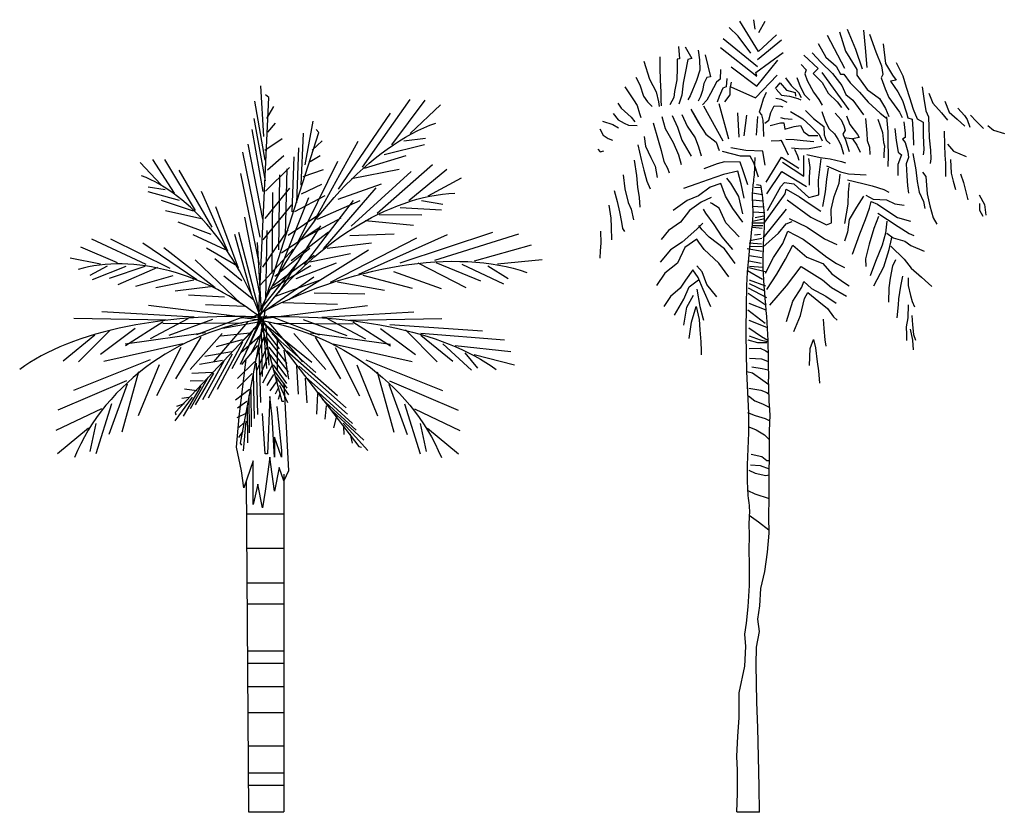
# Model space of a CAD drawing. Units: metres. Extents: x 348 to 411.7, y -37.7 to 3.7.
# Drawn here: x 379.5 to 391.1, y -7.4 to 2 of the extents above; entities that cross this region are included whole.
import ezdxf

# ---------------------------------------------------------------- set-up
doc = ezdxf.new("R2010")
doc.units = ezdxf.units.M
doc.layers.add('lines', color=7, linetype='Continuous')

msp = doc.modelspace()

# ---------------------------------------------------------------- linework, layer by layer
at = {"layer": 'lines', "linetype": 'Continuous'}
for p, q in [((388.114, 1.973), (388.129, 1.861)), ((387.936, 1.778), (387.83, 1.883)), ((388.172, 1.599), (387.953, 1.957)), ((388.248, 1.953), (388.173, 1.82)), ((389.216, 1.86), (389.314, 1.625)), ((387.757, 1.753), (388.161, 1.421)), ((388.085, 1.577), (387.936, 1.778)), ((388.385, 1.794), (388.172, 1.599)), ((388.983, 1.792), (389.188, 1.404)), ((389.129, 1.832), (389.198, 1.604)), ((389.408, 1.848), (389.43, 1.64)), ((389.481, 1.804), (389.555, 1.593)), ((387.23, 1.658), (387.245, 1.512)), ((387.309, 1.654), (387.387, 1.517)), ((387.725, 1.646), (388.155, 1.307)), ((388.162, 1.503), (388.445, 1.736)), ((388.877, 1.694), (388.966, 1.533)), ((389.314, 1.625), (389.395, 1.395)), ((389.43, 1.64), (389.45, 1.412)), ((389.642, 1.687), (389.668, 1.456)), ((387.013, 1.537), (387.012, 1.401)), ((387.245, 1.512), (387.215, 1.509)), ((387.215, 1.509), (387.215, 1.404)), ((387.387, 1.517), (387.341, 1.506)), ((387.463, 1.613), (387.479, 1.502)), ((387.545, 1.559), (387.609, 1.299)), ((388.143, 1.353), (388.465, 1.586)), ((388.707, 1.554), (388.876, 1.399)), ((388.805, 1.583), (388.91, 1.47)), ((388.966, 1.533), (389.089, 1.426)), ((389.198, 1.604), (389.332, 1.388)), ((389.555, 1.593), (389.62, 1.429)), ((386.824, 1.483), (386.892, 1.271)), ((387.012, 1.401), (387.015, 1.264)), ((387.215, 1.404), (387.212, 1.265)), ((387.341, 1.506), (387.311, 1.344)), ((387.479, 1.502), (387.482, 1.379)), ((387.851, 1.417), (388.155, 1.191)), ((388.155, 1.191), (388.401, 1.497)), ((388.676, 1.444), (388.733, 1.381)), ((388.876, 1.399), (388.819, 1.341)), ((388.91, 1.47), (389.045, 1.34)), ((389.089, 1.426), (389.141, 1.332)), ((389.62, 1.429), (389.636, 1.329)), ((389.668, 1.456), (389.751, 1.318)), ((389.796, 1.467), (389.872, 1.311)), ((386.731, 1.296), (386.778, 1.207)), ((387.311, 1.344), (387.287, 1.227)), ((387.482, 1.379), (387.444, 1.256)), ((387.566, 1.292), (387.529, 1.223)), ((387.609, 1.299), (387.566, 1.292)), ((387.725, 1.385), (387.723, 1.272)), ((387.8, 1.28), (387.793, 1.182)), ((388.138, 1.054), (388.392, 1.32)), ((388.155, 1.307), (388.143, 1.353)), ((388.491, 1.29), (388.56, 1.199)), ((388.624, 1.294), (388.666, 1.186)), ((388.733, 1.381), (388.72, 1.337)), ((388.72, 1.337), (388.747, 1.255)), ((388.819, 1.341), (388.924, 1.235)), ((388.918, 1.351), (389.236, 0.912)), ((389.045, 1.34), (389.153, 1.197)), ((389.141, 1.332), (389.18, 1.333)), ((389.18, 1.333), (389.253, 1.228)), ((389.332, 1.388), (389.331, 1.32)), ((389.331, 1.32), (389.455, 1.15)), ((389.636, 1.329), (389.618, 1.289)), ((389.618, 1.289), (389.664, 1.157)), ((389.751, 1.318), (389.793, 1.262)), ((389.872, 1.311), (389.912, 1.178)), ((382.351, 0.597), (382.314, 1.193)), ((386.602, 1.182), (386.701, 1.029)), ((386.778, 1.207), (386.819, 1.072)), ((386.892, 1.271), (386.968, 1.122)), ((387.015, 1.264), (387.023, 1.121)), ((387.212, 1.265), (387.185, 1.129)), ((387.287, 1.227), (387.271, 1.084)), ((387.444, 1.256), (387.371, 1.078)), ((387.529, 1.223), (387.515, 1.139)), ((387.68, 1.238), (387.608, 1.104)), ((387.723, 1.272), (387.68, 1.238)), ((387.754, 1.167), (387.711, 1.068)), ((387.793, 1.182), (387.754, 1.167)), ((387.84, 1.164), (387.856, 1.236)), ((387.842, 1.09), (387.84, 1.164)), ((387.847, 1.184), (388.138, 1.054)), ((388.373, 1.161), (388.429, 1.228)), ((388.429, 1.228), (388.503, 1.144)), ((388.56, 1.199), (388.646, 1.116)), ((388.666, 1.186), (388.714, 1.09)), ((388.747, 1.255), (388.823, 1.121)), ((388.924, 1.235), (388.993, 1.106)), ((389.153, 1.197), (389.203, 1.091)), ((389.253, 1.228), (389.362, 1.12)), ((389.793, 1.262), (389.727, 1.25)), ((389.727, 1.25), (389.814, 1.123)), ((389.912, 1.178), (389.951, 1.058)), ((390.102, 1.184), (390.122, 1.043)), ((382.285, -1.644), (382.409, 1.056)), ((382.409, 1.056), (382.371, 1.087)), ((386.819, 1.072), (386.867, 1.007)), ((386.968, 1.122), (386.998, 1.006)), ((387.023, 1.121), (387.025, 1.025)), ((387.176, 1.058), (387.128, 0.969)), ((387.185, 1.129), (387.176, 1.058)), ((387.271, 1.084), (387.235, 0.977)), ((387.371, 1.078), (387.343, 1.028)), ((387.49, 1.068), (387.465, 1.014)), ((387.515, 1.139), (387.49, 1.068)), ((387.608, 1.104), (387.564, 1.026)), ((387.711, 1.068), (387.689, 1.003)), ((387.778, 1.004), (387.842, 1.09)), ((388.263, 1.114), (388.229, 1.038)), ((388.377, 1.049), (388.438, 1.038)), ((388.38, 1.156), (388.445, 1.084)), ((388.445, 1.084), (388.539, 1.073)), ((388.503, 1.144), (388.606, 1.115)), ((388.539, 1.073), (388.637, 1.043)), ((388.606, 1.115), (388.61, 1.073)), ((388.637, 1.043), (388.672, 1.03)), ((388.646, 1.116), (388.677, 1.058)), ((388.714, 1.09), (388.778, 1.024)), ((388.823, 1.121), (388.884, 1.034)), ((388.993, 1.106), (389.1, 1.006)), ((389.203, 1.091), (389.286, 1.024)), ((389.362, 1.12), (389.464, 1)), ((389.455, 1.15), (389.6, 1.044)), ((389.6, 1.044), (389.669, 0.926)), ((389.664, 1.157), (389.709, 1.055)), ((389.709, 1.055), (389.833, 0.885)), ((389.814, 1.123), (389.871, 1.021)), ((389.951, 1.058), (389.994, 0.92)), ((390.122, 1.043), (390.142, 0.9)), ((390.18, 1.106), (390.226, 0.989)), ((382.365, 0.317), (382.243, 1.013)), ((382.385, 0.808), (382.466, 0.95)), ((383.51, 0.236), (384.074, 1.034)), ((383.856, 0.501), (384.248, 1.025)), ((384.072, 0.631), (384.428, 0.971)), ((386.517, 0.99), (386.556, 0.931)), ((386.556, 0.931), (386.675, 0.825)), ((386.701, 1.029), (386.745, 0.964)), ((386.745, 0.964), (386.773, 0.867)), ((386.867, 1.007), (386.921, 0.952)), ((386.998, 1.006), (387.006, 0.951)), ((387.025, 1.025), (387.027, 0.96)), ((387.564, 1.026), (387.513, 0.97)), ((387.527, 0.957), (387.752, 0.547)), ((387.706, 0.985), (387.822, 0.569)), ((388.203, 0.944), (388.183, 0.882)), ((388.229, 1.038), (388.203, 0.944)), ((388.32, 0.879), (388.358, 0.957)), ((388.358, 0.957), (388.436, 0.954)), ((388.436, 0.954), (388.461, 0.948)), ((388.438, 1.038), (388.506, 1.002)), ((388.884, 1.034), (388.922, 0.967)), ((389.1, 1.006), (389.151, 0.939)), ((389.286, 1.024), (389.409, 0.854)), ((389.464, 1), (389.606, 0.874)), ((389.871, 1.021), (389.917, 0.875)), ((390.226, 0.989), (390.327, 0.877)), ((390.366, 1.013), (390.417, 0.884)), ((390.521, 0.93), (390.599, 0.845)), ((383.228, -0.021), (383.841, 0.872)), ((386.462, 0.867), (386.52, 0.795)), ((386.675, 0.825), (386.719, 0.772)), ((386.773, 0.867), (386.787, 0.82)), ((387.034, 0.834), (387.073, 0.692)), ((387.158, 0.843), (387.22, 0.709)), ((387.27, 0.857), (387.334, 0.718)), ((387.379, 0.921), (387.468, 0.759)), ((387.379, 0.921), (387.478, 0.744)), ((387.926, 0.876), (387.944, 0.588)), ((388.031, 0.85), (388.001, 0.607)), ((388.162, 0.834), (388.147, 0.612)), ((388.183, 0.882), (388.208, 0.851)), ((388.208, 0.851), (388.226, 0.789)), ((388.297, 0.79), (388.32, 0.879)), ((388.431, 0.822), (388.474, 0.809)), ((388.55, 0.892), (388.696, 0.806)), ((388.729, 0.905), (388.822, 0.808)), ((388.921, 0.892), (388.958, 0.778)), ((389.077, 0.873), (389.146, 0.792)), ((389.208, 0.841), (389.248, 0.74)), ((389.606, 0.874), (389.681, 0.813)), ((389.669, 0.926), (389.708, 0.834)), ((389.681, 0.83), (389.695, 0.656)), ((389.833, 0.885), (389.866, 0.822)), ((389.917, 0.875), (389.933, 0.818)), ((389.933, 0.818), (389.982, 0.8)), ((389.994, 0.92), (390.04, 0.807)), ((390.142, 0.9), (390.174, 0.829)), ((390.174, 0.829), (390.178, 0.708)), ((390.327, 0.877), (390.398, 0.788)), ((390.417, 0.884), (390.511, 0.802)), ((390.599, 0.845), (390.631, 0.796)), ((390.668, 0.849), (390.737, 0.779)), ((382.369, 0.076), (382.237, 0.809)), ((382.397, 0.649), (382.488, 0.754)), ((382.836, 0.263), (382.93, 0.778)), ((386.337, 0.777), (386.458, 0.738)), ((386.458, 0.738), (386.525, 0.701)), ((386.52, 0.795), (386.592, 0.756)), ((386.592, 0.756), (386.642, 0.729)), ((386.642, 0.729), (386.747, 0.728)), ((386.934, 0.76), (386.992, 0.553)), ((387.22, 0.709), (387.271, 0.556)), ((387.334, 0.718), (387.429, 0.58)), ((387.468, 0.759), (387.555, 0.623)), ((387.478, 0.744), (387.485, 0.731)), ((388.226, 0.789), (388.23, 0.716)), ((388.23, 0.716), (388.233, 0.597)), ((388.249, 0.755), (388.297, 0.79)), ((388.311, 0.726), (388.434, 0.759)), ((388.434, 0.759), (388.472, 0.76)), ((388.472, 0.76), (388.482, 0.685)), ((388.474, 0.809), (388.57, 0.8)), ((388.482, 0.685), (388.593, 0.717)), ((388.593, 0.717), (388.67, 0.725)), ((388.67, 0.725), (388.709, 0.653)), ((388.696, 0.806), (388.79, 0.719)), ((388.79, 0.719), (388.889, 0.619)), ((388.822, 0.808), (388.942, 0.716)), ((388.942, 0.716), (388.946, 0.618)), ((388.958, 0.778), (389.007, 0.687)), ((389.146, 0.792), (389.177, 0.722)), ((389.177, 0.722), (389.196, 0.67)), ((389.248, 0.74), (389.34, 0.621)), ((389.432, 0.811), (389.45, 0.638)), ((389.579, 0.803), (389.633, 0.643)), ((389.884, 0.77), (389.899, 0.638)), ((389.982, 0.8), (389.993, 0.626)), ((390.04, 0.807), (390.111, 0.766)), ((390.111, 0.766), (390.114, 0.61)), ((390.178, 0.708), (390.183, 0.582)), ((390.511, 0.802), (390.603, 0.718)), ((390.631, 0.796), (390.663, 0.707)), ((390.737, 0.779), (390.823, 0.691)), ((390.873, 0.725), (390.94, 0.671)), ((382.343, -0.052), (382.211, 0.681)), ((382.269, -1.636), (382.999, 0.646)), ((382.789, 0.023), (382.816, 0.636)), ((382.999, 0.646), (382.966, 0.678)), ((386.306, 0.686), (386.345, 0.613)), ((386.345, 0.613), (386.403, 0.573)), ((386.826, 0.599), (386.842, 0.485)), ((387.073, 0.692), (387.171, 0.526)), ((387.429, 0.58), (387.468, 0.477)), ((387.555, 0.623), (387.674, 0.53)), ((388.709, 0.653), (388.767, 0.608)), ((388.767, 0.608), (388.874, 0.611)), ((388.889, 0.619), (388.924, 0.547)), ((388.946, 0.618), (388.97, 0.556)), ((389.007, 0.687), (389.069, 0.628)), ((389.069, 0.628), (389.109, 0.564)), ((389.196, 0.67), (389.167, 0.623)), ((389.167, 0.623), (389.197, 0.56)), ((389.188, 0.586), (389.297, 0.569)), ((389.359, 0.587), (389.281, 0.568)), ((389.34, 0.621), (389.359, 0.587)), ((389.45, 0.638), (389.454, 0.551)), ((389.633, 0.643), (389.647, 0.527)), ((389.695, 0.656), (389.698, 0.534)), ((389.779, 0.691), (389.793, 0.552)), ((389.9, 0.587), (389.871, 0.566)), ((389.899, 0.638), (389.9, 0.587)), ((389.993, 0.626), (389.999, 0.496)), ((390.114, 0.61), (390.122, 0.44)), ((390.183, 0.582), (390.2, 0.437)), ((390.358, 0.66), (390.365, 0.496)), ((390.94, 0.671), (391.068, 0.632)), ((382.339, -0.377), (382.167, 0.508)), ((382.363, 0.438), (382.565, 0.572)), ((382.918, 0.438), (383.035, 0.546)), ((382.943, -0.398), (383.462, 0.544)), ((383.767, 0.386), (384.243, 0.502)), ((383.999, 0.548), (384.253, 0.578)), ((386.403, 0.573), (386.455, 0.553)), ((386.753, 0.501), (386.791, 0.327)), ((386.842, 0.485), (386.906, 0.349)), ((386.992, 0.553), (387.026, 0.433)), ((387.171, 0.526), (387.232, 0.381)), ((387.271, 0.556), (387.325, 0.46)), ((387.468, 0.477), (387.499, 0.37)), ((387.674, 0.53), (387.709, 0.432)), ((388.324, 0.545), (388.422, 0.551)), ((388.422, 0.551), (388.438, 0.554)), ((388.438, 0.554), (388.459, 0.514)), ((388.459, 0.514), (388.492, 0.448)), ((388.495, 0.567), (388.594, 0.563)), ((388.594, 0.563), (388.701, 0.552)), ((388.701, 0.552), (388.826, 0.54)), ((388.769, 0.457), (388.916, 0.485)), ((388.97, 0.556), (389.018, 0.511)), ((389.109, 0.564), (389.145, 0.5)), ((389.145, 0.5), (389.176, 0.391)), ((389.197, 0.56), (389.24, 0.422)), ((389.281, 0.568), (389.331, 0.494)), ((389.331, 0.494), (389.371, 0.412)), ((389.454, 0.551), (389.48, 0.473)), ((389.48, 0.473), (389.485, 0.387)), ((389.647, 0.527), (389.659, 0.487)), ((389.659, 0.487), (389.65, 0.388)), ((389.698, 0.534), (389.701, 0.372)), ((389.793, 0.552), (389.819, 0.414)), ((389.871, 0.566), (389.9, 0.527)), ((389.9, 0.527), (389.933, 0.418)), ((390.365, 0.496), (390.368, 0.376)), ((390.399, 0.506), (390.468, 0.424)), ((382.306, -0.588), (382.104, 0.411)), ((382.395, 0.204), (382.587, 0.375)), ((382.684, -0.288), (382.709, 0.358)), ((382.739, -0.183), (382.764, 0.463)), ((382.895, 0.301), (383.014, 0.375)), ((383.534, 0.224), (384.027, 0.372)), ((386.283, 0.449), (386.31, 0.415)), ((386.31, 0.415), (386.352, 0.43)), ((386.906, 0.349), (386.958, 0.247)), ((387.026, 0.433), (387.06, 0.301)), ((387.232, 0.381), (387.262, 0.266)), ((387.325, 0.46), (387.382, 0.365)), ((387.7, 0.456), (387.703, 0.454)), ((387.963, 0.365), (387.749, 0.421)), ((388.025, 0.431), (387.85, 0.463)), ((388.075, 0.366), (387.963, 0.365)), ((388.225, 0.426), (388.025, 0.431)), ((388.119, 0.289), (388.075, 0.366)), ((388.235, 0.35), (388.225, 0.426)), ((388.251, 0.261), (388.235, 0.35)), ((388.264, 0.059), (388.443, 0.354)), ((388.443, 0.354), (388.649, 0.223)), ((388.492, 0.448), (388.524, 0.383)), ((388.563, 0.463), (388.684, 0.454)), ((388.596, 0.449), (388.631, 0.369)), ((388.631, 0.369), (388.647, 0.319)), ((388.684, 0.454), (388.769, 0.457)), ((388.709, 0.13), (388.706, 0.375)), ((388.741, 0.384), (388.9, 0.349)), ((388.9, 0.349), (389.019, 0.335)), ((389.65, 0.388), (389.65, 0.348)), ((389.701, 0.372), (389.697, 0.245)), ((389.856, 0.382), (389.815, 0.267)), ((389.819, 0.414), (389.856, 0.382)), ((389.941, 0.351), (389.912, 0.274)), ((389.933, 0.418), (389.941, 0.351)), ((389.992, 0.399), (390.027, 0.203)), ((390.122, 0.44), (390.111, 0.381)), ((390.2, 0.437), (390.203, 0.333)), ((390.368, 0.376), (390.374, 0.284)), ((390.468, 0.424), (390.62, 0.36)), ((381.139, 0.033), (380.894, 0.293)), ((381.298, -0.069), (381.044, 0.326)), ((381.544, -0.273), (381.185, 0.328)), ((382.747, -0.66), (383.22, 0.307)), ((383.686, -0.304), (384.334, 0.269)), ((386.709, 0.317), (386.737, 0.137)), ((386.791, 0.327), (386.824, 0.202)), ((386.958, 0.247), (386.981, 0.113)), ((387.06, 0.301), (387.104, 0.225)), ((387.687, 0.275), (387.531, 0.217)), ((387.774, 0.299), (387.687, 0.275)), ((387.959, 0.297), (387.774, 0.299)), ((387.992, 0.192), (387.959, 0.297)), ((388.174, 0.117), (388.119, 0.289)), ((388.456, 0.297), (388.709, 0.13)), ((388.762, 0.34), (388.779, 0.231)), ((388.879, 0.084), (388.91, 0.336)), ((388.974, 0.25), (389.141, 0.18)), ((389.019, 0.335), (389.152, 0.301)), ((389.152, 0.301), (389.197, 0.287)), ((389.815, 0.267), (389.813, 0.137)), ((389.912, 0.274), (389.919, 0.135)), ((390.203, 0.333), (390.194, 0.281)), ((390.374, 0.284), (390.377, 0.125)), ((390.435, 0.328), (390.443, 0.167)), ((381.741, -0.47), (381.353, 0.202)), ((382.301, -0.912), (382.08, 0.162)), ((382.371, -0.045), (382.654, 0.231)), ((382.525, -0.739), (382.537, 0.145)), ((382.607, -0.564), (382.625, 0.218)), ((382.813, 0.126), (383.054, 0.208)), ((383.378, -0.46), (384.085, 0.186)), ((383.381, 0.102), (383.944, 0.213)), ((384.058, -0.158), (384.504, 0.212)), ((386.581, 0.146), (386.601, -0.018)), ((386.737, 0.137), (386.75, 0.002)), ((386.824, 0.202), (386.859, 0.07)), ((387.104, 0.225), (387.121, 0.169)), ((387.762, 0.151), (387.583, 0.088)), ((387.932, 0.191), (387.762, 0.151)), ((387.97, 0.04), (387.932, 0.191)), ((388.049, 0.027), (387.992, 0.192)), ((388.273, -0.078), (388.449, 0.187)), ((388.449, 0.187), (388.738, 0.009)), ((388.779, 0.231), (388.771, 0.118)), ((388.771, 0.118), (388.772, 0.025)), ((388.98, 0.094), (388.996, 0.224)), ((389.123, 0.049), (389.136, 0.152)), ((389.141, 0.18), (389.235, 0.157)), ((389.235, 0.157), (389.44, 0.145)), ((389.919, 0.135), (389.929, 0.016)), ((390.027, 0.203), (390.042, 0.069)), ((390.106, 0.179), (390.144, 0.128)), ((390.144, 0.128), (390.161, -0.079)), ((390.443, 0.167), (390.465, 0.073)), ((390.55, 0.156), (390.587, 0.056)), ((382.794, -0.079), (383.033, 0.037)), ((383.225, -0.141), (383.735, 0.039)), ((384.286, -0.1), (384.676, 0.112)), ((386.75, 0.002), (386.769, -0.12)), ((386.859, 0.07), (386.898, -0.018)), ((387.449, 0.041), (387.291, -0.014)), ((387.583, 0.088), (387.449, 0.041)), ((387.729, 0.043), (387.605, -0.001)), ((387.784, -0.104), (387.729, 0.043)), ((387.849, 0.047), (387.8, 0.106)), ((387.943, -0.111), (387.849, 0.047)), ((388.004, -0.128), (387.97, 0.04)), ((388.126, 0.002), (388.202, -0.004)), ((388.15, 0.031), (388.198, 0.023)), ((388.28, -0.276), (388.437, 0.008)), ((388.437, 0.008), (388.48, 0.054)), ((388.48, 0.054), (388.588, 0.04)), ((388.588, 0.04), (388.766, -0.12)), ((388.883, -0.09), (388.879, 0.084)), ((388.964, -0.054), (388.98, 0.094)), ((389.065, -0.109), (389.123, 0.049)), ((389.222, 0.086), (389.403, 0.043)), ((389.232, -0.057), (389.246, 0.051)), ((389.403, 0.043), (389.51, 0.016)), ((389.51, 0.016), (389.651, -0.027)), ((389.929, 0.016), (389.941, -0.071)), ((390.042, 0.069), (390.064, -0.06)), ((390.465, 0.073), (390.493, -0.025)), ((390.587, 0.056), (390.622, -0.087)), ((381.356, -0.156), (380.988, -0.056)), ((381.188, -0.03), (380.989, 0)), ((381.926, -0.755), (381.618, -0.05)), ((382.367, -0.37), (382.658, -0.011)), ((382.449, -1.015), (382.457, -0.063)), ((382.714, -0.287), (383.071, -0.097)), ((383.053, -0.726), (383.673, -0.008)), ((386.475, -0.037), (386.51, -0.169)), ((386.601, -0.018), (386.64, -0.179)), ((387.467, -0.102), (387.332, -0.155)), ((387.605, -0.001), (387.467, -0.102)), ((387.871, -0.249), (387.784, -0.104)), ((387.988, -0.313), (387.943, -0.111)), ((388.104, -0.065), (388.22, -0.087)), ((388.247, -0.412), (388.486, -0.076)), ((388.486, -0.076), (388.5, -0.024)), ((388.5, -0.024), (388.656, -0.114)), ((388.656, -0.114), (388.781, -0.2)), ((388.766, -0.12), (388.883, -0.09)), ((388.932, -0.227), (388.964, -0.054)), ((389.028, -0.264), (389.065, -0.109)), ((389.23, -0.201), (389.232, -0.057)), ((389.41, -0.105), (389.326, -0.236)), ((389.436, -0.095), (389.522, -0.141)), ((389.651, -0.027), (389.707, -0.057)), ((390.064, -0.06), (390.117, -0.17)), ((390.161, -0.079), (390.189, -0.219)), ((390.622, -0.087), (390.639, -0.149)), ((390.772, -0.089), (390.834, -0.203)), ((381.524, -0.281), (381.146, -0.158)), ((382.053, -0.952), (381.785, -0.231)), ((382.343, -0.618), (382.68, -0.207)), ((382.492, -1.093), (382.878, -0.122)), ((382.83, -0.911), (383.407, -0.158)), ((382.983, -0.378), (383.485, -0.155)), ((384.205, -0.156), (384.458, -0.199)), ((386.411, -0.213), (386.435, -0.365)), ((386.51, -0.169), (386.537, -0.29)), ((386.64, -0.179), (386.673, -0.258)), ((386.769, -0.12), (386.775, -0.236)), ((387.332, -0.155), (387.171, -0.276)), ((387.497, -0.176), (387.362, -0.274)), ((387.616, -0.121), (387.497, -0.176)), ((387.623, -0.193), (387.609, -0.184)), ((387.709, -0.247), (387.623, -0.193)), ((388.102, -0.224), (388.23, -0.231)), ((388.107, -0.15), (388.224, -0.161)), ((388.511, -0.15), (388.788, -0.352)), ((388.781, -0.2), (388.907, -0.284)), ((389.19, -0.427), (389.23, -0.201)), ((389.481, -0.248), (389.5, -0.17)), ((389.5, -0.17), (389.573, -0.199)), ((389.522, -0.141), (389.68, -0.149)), ((389.573, -0.199), (389.672, -0.268)), ((389.68, -0.149), (389.777, -0.196)), ((389.777, -0.196), (389.889, -0.211)), ((390.117, -0.17), (390.131, -0.249)), ((390.189, -0.219), (390.229, -0.359)), ((390.775, -0.19), (390.777, -0.271)), ((390.834, -0.203), (390.85, -0.328)), ((381.633, -0.376), (381.194, -0.277)), ((382.638, -0.563), (383.021, -0.304)), ((383.708, -0.322), (384.212, -0.325)), ((383.956, -0.239), (384.44, -0.266)), ((386.537, -0.29), (386.559, -0.41)), ((386.673, -0.258), (386.704, -0.386)), ((387.362, -0.274), (387.255, -0.413)), ((387.555, -0.304), (387.527, -0.258)), ((387.651, -0.438), (387.555, -0.304)), ((387.791, -0.419), (387.709, -0.247)), ((387.988, -0.413), (387.871, -0.249)), ((388.109, -0.289), (388.247, -0.297)), ((388.136, -0.356), (388.238, -0.339)), ((388.229, -0.602), (388.505, -0.258)), ((389.032, -0.418), (389.028, -0.264)), ((389.326, -0.236), (389.24, -0.38)), ((389.435, -0.381), (389.481, -0.248)), ((389.586, -0.343), (389.53, -0.486)), ((389.579, -0.305), (389.692, -0.381)), ((389.672, -0.268), (389.809, -0.355)), ((390.777, -0.271), (390.815, -0.34)), ((381.73, -0.558), (381.342, -0.41)), ((382.307, -1.275), (382.126, -0.352)), ((382.529, -1.236), (383.021, -0.455)), ((382.803, -0.608), (383.259, -0.36)), ((383.543, -0.391), (384.112, -0.447)), ((386.435, -0.365), (386.441, -0.469)), ((386.559, -0.41), (386.572, -0.486)), ((387.255, -0.413), (387.113, -0.511)), ((387.517, -0.423), (387.448, -0.493)), ((387.511, -0.5), (387.471, -0.449)), ((387.747, -0.586), (387.651, -0.438)), ((387.946, -0.583), (387.791, -0.419)), ((388.097, -0.452), (388.223, -0.45)), ((388.103, -0.399), (388.247, -0.369)), ((388.106, -0.421), (388.247, -0.419)), ((388.409, -0.542), (388.5, -0.432)), ((388.5, -0.432), (388.57, -0.402)), ((388.536, -0.369), (388.748, -0.472)), ((388.788, -0.352), (388.973, -0.443)), ((388.973, -0.443), (389.032, -0.418)), ((389.24, -0.38), (389.222, -0.528)), ((389.367, -0.549), (389.435, -0.381)), ((389.683, -0.399), (389.67, -0.541)), ((389.692, -0.381), (389.817, -0.462)), ((389.809, -0.355), (389.963, -0.398)), ((389.817, -0.462), (389.948, -0.546)), ((390.229, -0.359), (390.273, -0.435)), ((381.897, -0.739), (381.519, -0.56)), ((382.208, -1.277), (382.01, -0.555)), ((382.291, -1.44), (382.054, -0.532)), ((382.339, -0.943), (382.638, -0.501)), ((382.374, -1.325), (382.39, -0.509)), ((382.558, -0.771), (383, -0.475)), ((382.671, -0.863), (383.113, -0.527)), ((383.362, -0.569), (383.885, -0.548)), ((383.47, -1.024), (384.511, -0.555)), ((383.955, -0.891), (385.048, -0.53)), ((384.363, -0.86), (385.353, -0.549)), ((386.314, -0.518), (386.319, -0.66)), ((386.441, -0.469), (386.445, -0.618)), ((386.572, -0.486), (386.596, -0.522)), ((387.113, -0.511), (387.028, -0.614)), ((387.448, -0.493), (387.274, -0.649)), ((387.593, -0.59), (387.511, -0.5)), ((388.108, -0.472), (388.218, -0.482)), ((388.128, -0.562), (388.199, -0.552)), ((388.223, -0.707), (388.409, -0.542)), ((388.461, -0.663), (388.52, -0.519)), ((388.52, -0.519), (388.699, -0.613)), ((388.748, -0.472), (388.949, -0.608)), ((389.222, -0.528), (389.188, -0.635)), ((389.282, -0.788), (389.367, -0.549)), ((389.53, -0.486), (389.478, -0.67)), ((389.67, -0.541), (389.631, -0.683)), ((389.683, -0.543), (389.759, -0.596)), ((389.948, -0.546), (390.002, -0.569)), ((380.963, -0.912), (380.327, -0.61)), ((381.247, -0.957), (380.548, -0.611)), ((381.562, -1.09), (380.924, -0.66)), ((382.321, -1.463), (382.276, -0.651)), ((383.095, -0.719), (383.617, -0.655)), ((383.135, -1.119), (384.151, -0.596)), ((384.831, -0.868), (385.5, -0.678)), ((386.319, -0.66), (386.308, -0.751)), ((387.274, -0.649), (387.137, -0.736)), ((387.446, -0.613), (387.307, -0.711)), ((387.473, -0.646), (387.446, -0.613)), ((387.536, -0.734), (387.473, -0.646)), ((387.772, -0.726), (387.593, -0.59)), ((387.871, -0.733), (387.747, -0.586)), ((388.062, -0.654), (388.211, -0.668)), ((388.065, -0.694), (388.216, -0.699)), ((388.072, -0.627), (388.214, -0.599)), ((388.352, -0.828), (388.461, -0.663)), ((388.493, -0.848), (388.577, -0.684)), ((388.577, -0.684), (388.744, -0.825)), ((388.699, -0.613), (388.82, -0.701)), ((388.949, -0.608), (389.097, -0.673)), ((389.478, -0.67), (389.434, -0.845)), ((389.631, -0.683), (389.55, -0.874)), ((389.711, -0.735), (389.738, -0.613)), ((389.732, -0.694), (389.89, -0.849)), ((389.738, -0.613), (389.745, -0.581)), ((389.759, -0.596), (389.898, -0.637)), ((389.898, -0.637), (389.967, -0.685)), ((389.967, -0.685), (390.124, -0.752)), ((380.629, -0.892), (380.195, -0.705)), ((381.779, -1.184), (381.171, -0.712)), ((382.014, -0.913), (381.677, -0.717)), ((382.305, -1.154), (382.697, -0.728)), ((382.459, -1.156), (382.941, -0.801)), ((382.481, -1.047), (382.891, -0.718)), ((382.643, -1.324), (383.584, -0.736)), ((382.892, -0.879), (383.371, -0.78)), ((386.308, -0.751), (386.307, -0.834)), ((387.137, -0.736), (387.017, -0.884)), ((387.307, -0.711), (387.222, -0.893)), ((387.708, -0.896), (387.536, -0.734)), ((387.901, -0.897), (387.772, -0.726)), ((388.039, -0.723), (388.216, -0.754)), ((388.068, -0.805), (388.214, -0.826)), ((388.82, -0.701), (388.977, -0.824)), ((389.648, -0.937), (389.711, -0.735)), ((380.429, -0.907), (380.069, -0.837)), ((382.085, -1.373), (381.543, -0.854)), ((382.091, -1.103), (381.775, -0.844)), ((382.319, -1.433), (382.764, -0.872)), ((382.399, -1.221), (382.902, -0.922)), ((382.732, -1.075), (383.207, -0.892)), ((384.165, -0.889), (384.73, -1.183)), ((384.376, -0.887), (384.901, -1.101)), ((384.681, -0.907), (385.172, -1.137)), ((384.986, -0.926), (385.227, -1.076)), ((385.102, -0.904), (385.625, -0.851)), ((387.222, -0.893), (387.071, -1.012)), ((387.51, -0.995), (387.447, -0.924)), ((387.825, -1.056), (387.708, -0.896)), ((388.063, -0.868), (388.204, -0.893)), ((388.255, -1.011), (388.352, -0.828)), ((388.388, -1.026), (388.493, -0.848)), ((388.744, -0.825), (388.933, -0.897)), ((388.933, -0.897), (389.038, -1.021)), ((388.977, -0.824), (389.091, -0.9)), ((389.091, -0.9), (389.188, -0.944)), ((389.434, -0.845), (389.436, -0.934)), ((389.55, -0.874), (389.489, -1.042)), ((389.728, -1.07), (389.756, -0.926)), ((389.756, -0.926), (389.791, -0.85)), ((389.89, -0.849), (389.972, -0.954)), ((380.507, -0.931), (380.303, -1.038)), ((380.727, -0.932), (380.329, -1.089)), ((380.948, -0.932), (380.529, -1.074)), ((381.097, -0.945), (380.633, -1.15)), ((383.517, -1.035), (384.098, -1.188)), ((383.878, -0.994), (384.437, -1.191)), ((387.071, -1.012), (386.974, -1.157)), ((387.4, -0.972), (387.316, -1.095)), ((387.464, -1.065), (387.4, -0.972)), ((387.565, -1.145), (387.51, -0.995)), ((388.045, -0.979), (388.222, -1.083)), ((388.058, -0.946), (388.269, -0.995)), ((388.069, -0.928), (388.23, -0.942)), ((388.271, -1.203), (388.388, -1.026)), ((388.502, -1.161), (388.676, -0.934)), ((388.676, -0.934), (388.928, -1.091)), ((389.038, -1.021), (389.173, -1.119)), ((389.532, -1.162), (389.648, -0.937)), ((389.972, -0.954), (390.092, -1.061)), ((381.279, -1.044), (380.839, -1.171)), ((381.526, -1.096), (381.08, -1.187)), ((382.227, -1.325), (381.881, -1.049)), ((382.351, -1.462), (382.94, -1.055)), ((382.489, -1.285), (383.006, -1.095)), ((383.217, -1.113), (383.772, -1.212)), ((387.316, -1.095), (387.251, -1.188)), ((387.357, -1.175), (387.467, -1.091)), ((387.523, -1.206), (387.464, -1.065)), ((387.682, -1.292), (387.565, -1.145)), ((388.063, -1.09), (388.255, -1.163)), ((388.063, -1.135), (388.246, -1.221)), ((388.683, -1.179), (388.709, -1.109)), ((388.709, -1.109), (388.796, -1.194)), ((388.928, -1.091), (389.033, -1.18)), ((389.173, -1.119), (389.243, -1.161)), ((389.714, -1.185), (389.728, -1.07)), ((389.869, -1.046), (389.844, -1.167)), ((389.934, -1.067), (389.936, -1.159)), ((389.936, -1.159), (389.964, -1.275)), ((390.092, -1.061), (390.175, -1.134)), ((390.175, -1.134), (390.215, -1.171)), ((381.722, -1.174), (381.307, -1.224)), ((381.888, -1.295), (381.462, -1.272)), ((382.943, -1.245), (383.54, -1.257)), ((387.251, -1.188), (387.137, -1.286)), ((387.293, -1.32), (387.357, -1.175)), ((387.329, -1.414), (387.408, -1.272)), ((387.446, -1.202), (387.482, -1.403)), ((387.612, -1.41), (387.523, -1.206)), ((388.051, -1.247), (388.265, -1.388)), ((388.053, -1.184), (388.267, -1.297)), ((388.309, -1.39), (388.502, -1.161)), ((388.578, -1.344), (388.683, -1.179)), ((388.715, -1.312), (388.755, -1.24)), ((388.755, -1.24), (388.884, -1.347)), ((388.796, -1.194), (388.968, -1.283)), ((389.033, -1.18), (389.208, -1.285)), ((389.708, -1.352), (389.714, -1.185)), ((389.844, -1.167), (389.823, -1.313)), ((389.964, -1.275), (389.981, -1.347)), ((382.126, -1.403), (381.664, -1.387)), ((382.574, -1.357), (383.219, -1.379)), ((387.137, -1.286), (387.059, -1.405)), ((387.184, -1.507), (387.293, -1.32)), ((388.058, -1.364), (388.262, -1.443)), ((388.503, -1.582), (388.578, -1.344)), ((388.67, -1.512), (388.715, -1.312)), ((388.884, -1.347), (388.986, -1.427)), ((388.968, -1.283), (389.089, -1.364)), ((389.82, -1.387), (389.802, -1.537)), ((389.823, -1.313), (389.82, -1.387)), ((389.934, -1.386), (389.932, -1.537)), ((389.981, -1.347), (390.012, -1.408)), ((381.53, -1.529), (380.444, -1.468)), ((382.039, -1.524), (380.991, -1.395)), ((382.361, -1.464), (382.07, -3.016)), ((382.289, -1.49), (382.562, -2.52)), ((382.522, -1.524), (383.57, -1.395)), ((383.031, -1.529), (384.117, -1.468)), ((387.296, -1.623), (387.329, -1.414)), ((387.385, -1.59), (387.438, -1.405)), ((387.438, -1.405), (387.477, -1.558)), ((387.482, -1.403), (387.518, -1.537)), ((388.047, -1.443), (388.253, -1.602)), ((388.986, -1.427), (389.056, -1.528)), ((381.202, -1.564), (380.114, -1.548)), ((381.165, -1.585), (380.72, -1.868)), ((381.457, -1.55), (381.013, -1.787)), ((382.094, -1.6), (381.16, -1.609)), ((381.747, -1.56), (381.232, -1.748)), ((382.383, -1.509), (381.308, -2.653)), ((382.111, -1.527), (381.559, -1.737)), ((382.156, -1.589), (381.757, -2.057)), ((382.288, -1.589), (381.867, -1.666)), ((382.326, -1.582), (382.056, -1.858)), ((382.304, -1.596), (382.073, -2.088)), ((382.298, -1.579), (382.14, -1.943)), ((382.292, -1.514), (383.467, -3.055)), ((382.311, -1.566), (382.545, -1.813)), ((382.34, -1.581), (382.382, -2.135)), ((382.405, -1.589), (382.804, -2.057)), ((382.45, -1.527), (383.002, -1.737)), ((382.467, -1.6), (383.401, -1.609)), ((382.814, -1.56), (383.329, -1.748)), ((383.104, -1.55), (383.548, -1.787)), ((383.359, -1.564), (384.447, -1.548)), ((383.396, -1.585), (383.841, -1.868)), ((383.832, -1.616), (384.924, -1.692)), ((387.358, -1.782), (387.385, -1.59)), ((387.477, -1.558), (387.484, -1.681)), ((387.518, -1.537), (387.528, -1.565)), ((388.058, -1.566), (388.267, -1.649)), ((388.591, -1.699), (388.67, -1.512)), ((388.935, -1.555), (388.944, -1.663)), ((389.056, -1.528), (389.098, -1.566)), ((389.932, -1.537), (389.914, -1.646)), ((389.977, -1.512), (389.987, -1.621)), ((389.987, -1.621), (389.999, -1.735)), ((380.545, -1.678), (380.169, -2.055)), ((380.836, -1.665), (380.426, -1.972)), ((381.663, -1.717), (380.719, -1.847)), ((381.858, -1.722), (381.482, -2.146)), ((382.189, -1.718), (381.844, -1.756)), ((382.234, -1.664), (381.972, -2.14)), ((382.34, -1.676), (382.193, -1.972)), ((382.318, -1.676), (382.331, -2.231)), ((382.324, -1.632), (382.532, -1.904)), ((382.372, -1.642), (382.41, -2.094)), ((382.382, -1.629), (382.914, -2.06)), ((382.45, -1.726), (382.962, -2.182)), ((382.703, -1.722), (383.079, -2.146)), ((382.898, -1.717), (383.842, -1.847)), ((383.725, -1.665), (384.135, -1.972)), ((384.016, -1.678), (384.392, -2.055)), ((384.199, -1.718), (385.182, -1.798)), ((387.484, -1.681), (387.494, -1.821)), ((388.06, -1.657), (388.211, -1.759)), ((388.944, -1.663), (388.955, -1.796)), ((389.914, -1.646), (389.915, -1.734)), ((389.915, -1.734), (389.916, -1.806)), ((389.96, -1.671), (389.985, -1.802)), ((389.999, -1.735), (390.022, -1.803)), ((380.361, -1.741), (379.987, -2.049)), ((381.396, -1.844), (380.466, -2.051)), ((381.608, -1.767), (381.309, -2.257)), ((382.094, -1.798), (381.787, -1.879)), ((382.1, -1.826), (381.799, -2.384)), ((382.309, -1.746), (382.078, -1.949)), ((382.349, -1.765), (382.251, -2.034)), ((382.372, -1.763), (382.619, -2.076)), ((382.506, -1.793), (382.509, -2.153)), ((382.953, -1.767), (383.252, -2.257)), ((383.165, -1.844), (384.095, -2.051)), ((384.2, -1.741), (384.574, -2.049)), ((384.458, -1.846), (384.795, -2.156)), ((387.494, -1.821), (387.499, -1.929)), ((388.049, -1.799), (388.163, -1.827)), ((388.062, -1.749), (388.195, -1.798)), ((388.163, -1.827), (388.27, -1.828)), ((388.195, -1.798), (388.276, -1.817)), ((388.211, -1.759), (388.282, -1.802)), ((388.782, -1.898), (388.821, -1.793)), ((388.821, -1.793), (388.845, -1.891)), ((388.955, -1.796), (388.965, -1.874)), ((389.985, -1.802), (389.993, -1.917)), ((381.372, -1.889), (381.086, -2.456)), ((381.97, -1.939), (381.656, -1.992)), ((381.976, -1.967), (381.694, -2.485)), ((382.274, -1.865), (382.088, -2.087)), ((382.387, -1.885), (382.267, -2.156)), ((382.291, -1.887), (382.31, -2.534)), ((382.41, -1.883), (382.638, -2.175)), ((382.586, -1.921), (382.642, -2.26)), ((382.619, -1.926), (383.219, -2.454)), ((383.189, -1.889), (383.475, -2.456)), ((384.603, -1.864), (385.259, -1.933)), ((384.715, -1.952), (384.867, -2.13)), ((387.499, -1.929), (387.499, -1.974)), ((388.065, -1.901), (388.195, -1.895)), ((388.195, -1.895), (388.262, -1.928)), ((388.262, -1.928), (388.287, -1.946)), ((388.775, -2.099), (388.782, -1.898)), ((388.845, -1.891), (388.865, -2.055)), ((381.011, -2.033), (380.108, -2.393)), ((381.865, -2.04), (381.593, -2.087)), ((381.88, -2.047), (381.628, -2.504)), ((382.245, -2.052), (382.042, -2.253)), ((382.058, -2.704), (382.141, -2.027)), ((382.261, -2.074), (382.277, -2.676)), ((382.406, -1.984), (382.302, -2.22)), ((382.419, -1.972), (382.617, -2.233)), ((383.55, -2.033), (384.453, -2.393)), ((384.825, -1.971), (385.301, -2.092)), ((388.068, -2.014), (388.211, -2.022)), ((388.211, -2.022), (388.28, -2.05)), ((388.865, -2.055), (388.881, -2.164)), ((380.875, -2.176), (380.68, -2.886)), ((381.118, -2.093), (380.871, -2.693)), ((381.741, -2.182), (381.503, -2.195)), ((381.756, -2.189), (381.542, -2.563)), ((382.212, -2.194), (382.036, -2.369)), ((382.226, -2.193), (382.237, -2.725)), ((382.444, -2.104), (382.334, -2.307)), ((382.458, -2.092), (382.617, -2.312)), ((382.46, -2.148), (382.619, -2.368)), ((382.733, -2.103), (382.756, -2.437)), ((382.765, -2.108), (383.321, -2.6)), ((383.443, -2.093), (383.69, -2.693)), ((383.686, -2.176), (383.881, -2.886)), ((388.038, -2.172), (388.102, -2.186)), ((388.094, -2.116), (388.218, -2.134)), ((388.102, -2.186), (388.226, -2.271)), ((388.218, -2.134), (388.289, -2.15)), ((388.881, -2.164), (388.892, -2.306)), ((380.733, -2.281), (379.924, -2.625)), ((381.636, -2.282), (381.481, -2.285)), ((381.696, -2.236), (381.482, -2.61)), ((382.463, -2.204), (382.387, -2.335)), ((382.509, -2.278), (382.422, -2.399)), ((382.493, -2.235), (382.642, -2.445)), ((382.587, -2.306), (382.642, -3.34)), ((382.835, -2.248), (382.856, -2.539)), ((382.845, -2.236), (383.335, -2.674)), ((383.828, -2.281), (384.637, -2.625)), ((388.226, -2.271), (388.294, -2.325)), ((388.295, -2.361), (388.293, -2.262)), ((380.74, -2.319), (380.524, -2.914)), ((381.607, -2.344), (381.402, -2.698)), ((381.562, -2.398), (381.417, -2.38)), ((382.183, -2.382), (382.018, -2.51)), ((382.197, -2.381), (382.201, -2.821)), ((382.518, -2.367), (382.484, -2.438)), ((382.543, -2.421), (382.52, -2.502)), ((382.534, -2.332), (382.628, -2.536)), ((382.982, -2.43), (382.969, -2.673)), ((382.992, -2.417), (383.393, -2.784)), ((383.821, -2.319), (384.037, -2.914)), ((388.059, -2.367), (388.2, -2.392)), ((388.2, -2.392), (388.272, -2.419)), ((388.272, -2.419), (388.298, -2.441)), ((388.301, -2.518), (388.295, -2.361)), ((381.508, -2.472), (381.301, -2.75)), ((381.467, -2.478), (381.385, -2.489)), ((382.15, -2.523), (382.039, -2.601)), ((382.173, -2.452), (382.177, -2.892)), ((382.42, -2.465), (382.392, -3.141)), ((382.448, -2.704), (382.42, -2.465)), ((382.562, -2.52), (382.585, -2.518)), ((383.038, -2.497), (383.439, -2.863)), ((388.055, -2.456), (388.131, -2.515)), ((388.131, -2.515), (388.222, -2.55)), ((388.222, -2.55), (388.306, -2.594)), ((388.313, -2.681), (388.301, -2.518)), ((380.437, -2.612), (379.903, -2.866)), ((380.555, -2.551), (380.371, -3.139)), ((381.308, -2.653), (381.314, -2.681)), ((381.413, -2.552), (381.321, -2.584)), ((382.146, -2.663), (382.034, -2.718)), ((382.155, -2.592), (382.157, -3.01)), ((382.364, -3.141), (382.336, -2.664)), ((382.503, -2.584), (382.559, -3.101)), ((383.084, -2.576), (383.068, -2.732)), ((383.15, -2.63), (383.529, -2.978)), ((384.006, -2.551), (384.19, -3.139)), ((384.124, -2.612), (384.658, -2.866)), ((388.045, -2.655), (388.135, -2.69)), ((382.03, -3.062), (382.058, -2.704)), ((382.111, -2.781), (382.057, -2.832)), ((382.138, -2.756), (382.106, -3.106)), ((382.475, -3.181), (382.448, -2.704)), ((383.207, -2.696), (383.169, -2.834)), ((383.285, -2.781), (383.576, -3.101)), ((388.135, -2.69), (388.252, -2.726)), ((388.252, -2.726), (388.309, -2.75)), ((388.302, -2.873), (388.313, -2.681)), ((380.284, -2.838), (379.92, -3.141)), ((380.371, -2.782), (380.301, -3.112)), ((382.103, -2.875), (382.051, -2.948)), ((383.287, -2.824), (383.29, -2.911)), ((384.19, -2.782), (384.26, -3.112)), ((384.277, -2.838), (384.641, -3.141)), ((388.061, -2.824), (388.148, -2.858)), ((388.148, -2.858), (388.244, -2.917)), ((388.302, -3.158), (388.302, -2.873)), ((382.475, -2.942), (382.475, -3.181)), ((382.559, -3.181), (382.475, -2.942)), ((383.365, -2.909), (383.39, -3.013)), ((388.244, -2.917), (388.302, -2.975)), ((382.086, -3.34), (382.03, -3.062)), ((382.07, -3.016), (382.087, -3.038)), ((382.559, -3.101), (382.559, -3.181)), ((383.467, -3.055), (383.5, -3.06)), ((382.225, -3.221), (382.113, -3.539)), ((382.225, -3.738), (382.225, -3.221)), ((382.392, -3.141), (382.364, -3.141)), ((382.42, -3.181), (382.364, -3.579)), ((382.475, -3.579), (382.42, -3.181)), ((388.089, -3.144), (388.213, -3.173)), ((388.213, -3.173), (388.27, -3.217)), ((388.27, -3.217), (388.301, -3.218)), ((388.299, -3.375), (388.302, -3.158)), ((382.113, -3.539), (382.086, -3.34)), ((382.531, -3.3), (382.475, -3.579)), ((382.587, -3.459), (382.531, -3.3)), ((382.642, -3.34), (382.587, -3.459)), ((388.059, -3.334), (388.133, -3.369)), ((388.079, -3.268), (388.194, -3.278)), ((388.194, -3.278), (388.3, -3.318)), ((382.141, -3.459), (382.169, -7.358)), ((382.587, -3.38), (382.587, -7.358)), ((388.133, -3.369), (388.26, -3.394)), ((388.26, -3.394), (388.299, -3.388)), ((388.299, -3.53), (388.299, -3.375)), ((382.28, -3.499), (382.225, -3.738)), ((382.336, -3.778), (382.28, -3.499)), ((382.364, -3.579), (382.336, -3.778)), ((388.049, -3.574), (388.129, -3.612)), ((388.3, -3.655), (388.299, -3.53)), ((388.129, -3.612), (388.298, -3.665)), ((388.297, -3.884), (388.3, -3.655)), ((388.063, -3.97), (388.073, -3.806)), ((382.144, -3.845), (382.587, -3.845)), ((388.064, -3.861), (388.173, -3.94)), ((388.173, -3.94), (388.297, -4.034)), ((388.301, -4.075), (388.297, -3.884)), ((388.068, -4.093), (388.063, -3.97)), ((388.065, -4.281), (388.068, -4.093)), ((388.28, -4.3), (388.301, -4.075)), ((382.147, -4.252), (382.587, -4.252)), ((388.068, -4.432), (388.065, -4.281)), ((388.249, -4.527), (388.28, -4.3)), ((388.068, -4.691), (388.068, -4.432)), ((388.2, -4.725), (388.249, -4.527)), ((382.15, -4.658), (382.587, -4.658)), ((388.051, -4.942), (388.068, -4.691)), ((388.189, -4.932), (388.2, -4.725)), ((382.152, -4.905), (382.587, -4.905)), ((388.034, -5.135), (388.051, -4.942)), ((388.165, -5.086), (388.189, -4.932)), ((388.186, -5.234), (388.165, -5.086)), ((388.014, -5.263), (388.034, -5.135)), ((388.023, -5.408), (388.014, -5.263)), ((388.152, -5.418), (388.186, -5.234)), ((388.013, -5.641), (388.023, -5.408)), ((388.145, -5.625), (388.152, -5.418)), ((382.156, -5.461), (382.587, -5.461)), ((382.157, -5.606), (382.587, -5.606)), ((387.948, -5.954), (388.013, -5.641)), ((388.151, -5.841), (388.145, -5.625)), ((382.159, -5.882), (382.587, -5.882)), ((388.156, -6.067), (388.151, -5.841)), ((387.945, -6.251), (387.948, -5.954)), ((388.167, -6.366), (388.156, -6.067)), ((382.161, -6.187), (382.587, -6.187)), ((387.93, -6.465), (387.945, -6.251)), ((388.175, -6.709), (388.167, -6.366)), ((387.92, -6.706), (387.93, -6.465)), ((382.164, -6.579), (382.587, -6.579)), ((387.927, -6.866), (387.92, -6.706)), ((388.182, -7.063), (388.175, -6.709)), ((382.166, -6.899), (382.587, -6.899)), ((387.928, -7.14), (387.927, -6.866)), ((382.167, -7.044), (382.587, -7.044)), ((388.184, -7.362), (388.182, -7.063)), ((387.918, -7.358), (387.928, -7.14)), ((382.169, -7.358), (382.587, -7.358)), ((387.918, -7.358), (388.184, -7.358))]:
    msp.add_line(p, q, dxfattribs=at)
at = {"layer": 'lines', "linetype": 'Continuous', "extrusion": (0, 0, -1)}
for centre, major_axis, ratio, start_param, end_param in [((383.805, -1.989), (1.42, 2.73), 0.514658, 4.633715, 5.781687), ((383.727, -2.425), (1.712, 2.103), 0.621303, 4.633715, 5.781687), ((383.243, -3.029), (2.941, 1.419), 0.551995, 4.633715, 5.781687), ((382.38, -2.904), (3.111, 0.11), 0.442679, 4.633715, 5.781687), ((381.89, -3.872), (-2.681, 0.481), 0.860949, 1.492122, 2.640094)]:
    msp.add_ellipse(centre, major_axis=major_axis, ratio=ratio, start_param=start_param, end_param=end_param, dxfattribs=at)
at = {"layer": 'lines', "linetype": 'Continuous'}
for centre, major_axis, ratio, start_param, end_param in [((381.051, -1.889), (-0.823, 2.04), 0.593584, 4.633715, 5.781687), ((381.289, -2.702), (-1.782, 1.29), 0.703506, 4.633715, 5.781687), ((382.181, -2.904), (-3.111, 0.11), 0.442679, 4.633715, 5.781687), ((382.671, -3.872), (2.681, 0.481), 0.860949, 1.492122, 2.640094)]:
    msp.add_ellipse(centre, major_axis=major_axis, ratio=ratio, start_param=start_param, end_param=end_param, dxfattribs=at)
for points in [[(388.073, -3.806), (388.049, -3.574), (388.061, -2.824), (388.038, -2.172), (388.031, -1.479), (388.058, -0.84), (388.097, -0.494), (388.11, -0.289), (388.104, -0.065), (388.123, 0.118), (388.133, 0.35)], [(388.198, 0.023), (388.237, -0.278), (388.225, -0.8), (388.255, -1.382), (388.287, -1.946), (388.289, -2.15), (388.293, -2.262)]]:
    msp.add_spline(points, degree=3, dxfattribs=at)

doc.saveas('drawing.dxf')
